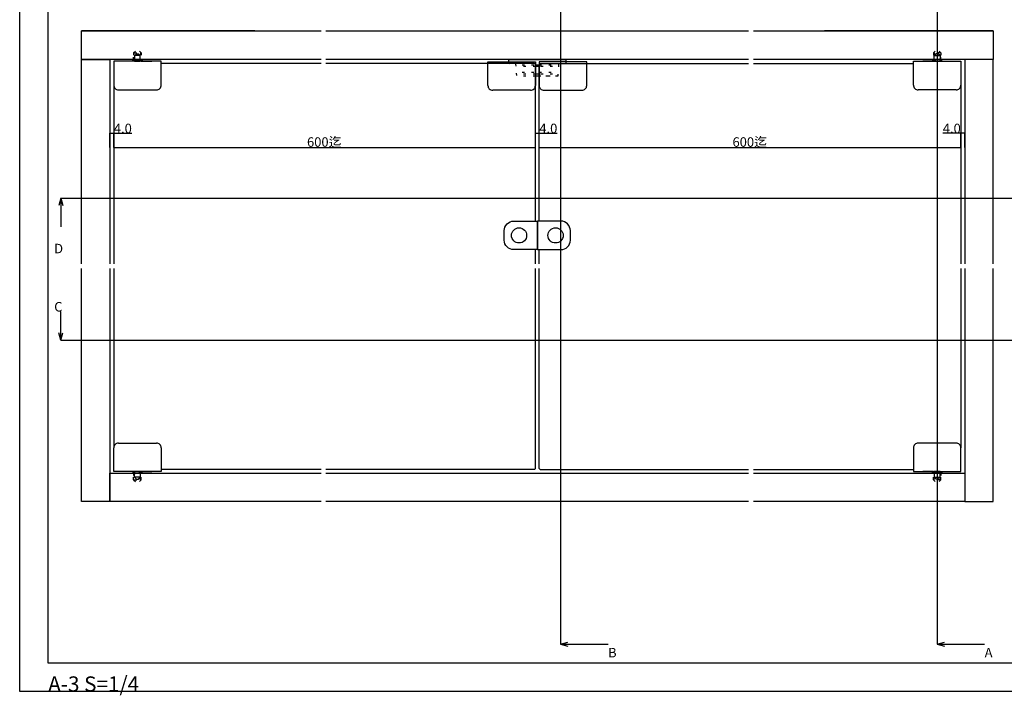
# Model space of a CAD drawing. Extents: x 0 to 1680, y -2 to 1186.
# Drawn here: x 0 to 1037, y -2 to 709 of the extents above; entities that cross this region are included whole.
import ezdxf

# ---------------------------------------------------------------- set-up
doc = ezdxf.new("R2010")
doc.units = 0
doc.header["$LTSCALE"] = 4
doc.header["$MEASUREMENT"] = 0
doc.linetypes.add('DOT', pattern=[2.5, 0.625, -1.875])
doc.layers.get('Defpoints').update_dxf_attribs({"linetype": 'CONTINUOUS'})
for name, color, linetype in [('_0-0_', 7, 'CONTINUOUS'), ('_0-1_', 7, 'CONTINUOUS'), ('_0-2_', 7, 'CONTINUOUS'), ('_0-3_', 7, 'CONTINUOUS'), ('_0-4_', 7, 'CONTINUOUS'), ('____', 7, 'CONTINUOUS'), ('____1', 7, 'CONTINUOUS')]:
    doc.layers.add(name, color=color, linetype=linetype)
doc.dimstyles.get("Standard").update_dxf_attribs({"dimtxt": 10, "dimasz": 0.18, "dimexe": 0.18, "dimexo": 0.0625, "dimgap": 0.09, "dimtad": 1, "dimdec": 1, "dimzin": 0, "dimdsep": 46, "dimtxsty": 'STANDARD', "dimcen": 0.09, "dimadec": 0, "dimazin": 0, "dimtfac": 1, "dimtdec": 1, "dimtofl": 0, "dimtmove": 0, "dimatfit": 3, "dimfxl": 1, "dimtolj": 1, "dimtzin": 0, "dimarcsym": 0})

# ---------------------------------------------------------------- blocks, each defined once
blk = doc.blocks.new('*D37')
at = {"layer": '_0-4_', "color": 0, "linetype": 'Continuous', "lineweight": -2}
for p, q in [((99, 574.7), (99, 574.8)), ((99.2, 574.6), (542.8, 574.6)), ((543, 574.7), (543, 574.8))]:
    blk.add_line(p, q, dxfattribs=at)
at = {"layer": '_0-4_', "color": 0, "linetype": 'Continuous'}
for points in [[(99.2, 574.7), (99.2, 574.6), (99, 574.6)], [(542.8, 574.7), (542.8, 574.6), (543, 574.6)]]:
    blk.add_solid(points, dxfattribs=at)
at = {"layer": 'Defpoints', "color": 0, "linetype": 'Continuous'}
for p in [(99, 574.6), (543, 574.6), (543, 574.6)]:
    blk.add_point(p, dxfattribs=at)
at = {"layer": '_0-4_', "color": 0, "linetype": 'Continuous', "insert": (320.7, 580.4), "char_height": 10, "attachment_point": 5}
blk.add_mtext('\\A1;600迄', dxfattribs=at)
blk = doc.blocks.new('*D155')
at = {"layer": '_0-4_', "color": 0, "linetype": 'Continuous', "lineweight": -2}
for p, q in [((95, 574.8), (95, 589.8)), ((95.2, 589.6), (98.8, 589.6)), ((99, 574.7), (99, 589.8)), ((99, 589.6), (117.9, 589.6))]:
    blk.add_line(p, q, dxfattribs=at)
at = {"layer": '_0-4_', "color": 0, "linetype": 'Continuous'}
for points in [[(95.2, 589.7), (95.2, 589.6), (95, 589.6)], [(98.8, 589.7), (98.8, 589.6), (99, 589.6)]]:
    blk.add_solid(points, dxfattribs=at)
at = {"layer": 'Defpoints', "color": 0, "linetype": 'Continuous'}
for p in [(95, 589.6), (95, 574.7), (99, 574.6)]:
    blk.add_point(p, dxfattribs=at)
at = {"layer": '_0-4_', "color": 0, "linetype": 'Continuous', "insert": (108.6, 594.7), "char_height": 10, "attachment_point": 5}
blk.add_mtext('\\A1;4.0', dxfattribs=at)
blk = doc.blocks.new('*D156')
at = {"layer": '_0-4_', "color": 0, "linetype": 'Continuous', "lineweight": -2}
for p, q in [((543, 574.7), (543, 589.8)), ((543.2, 589.7), (546.8, 589.7)), ((547, 574.7), (547, 589.8)), ((547, 589.7), (565.9, 589.7))]:
    blk.add_line(p, q, dxfattribs=at)
at = {"layer": '_0-4_', "color": 0, "linetype": 'Continuous'}
for points in [[(543.2, 589.7), (543.2, 589.6), (543, 589.7)], [(546.8, 589.7), (546.8, 589.6), (547, 589.7)]]:
    blk.add_solid(points, dxfattribs=at)
at = {"layer": 'Defpoints', "color": 0, "linetype": 'Continuous'}
for p in [(547, 589.7), (543, 574.7), (547, 574.7)]:
    blk.add_point(p, dxfattribs=at)
at = {"layer": '_0-4_', "color": 0, "linetype": 'Continuous', "insert": (556.6, 594.7), "char_height": 10, "attachment_point": 5}
blk.add_mtext('\\A1;4.0', dxfattribs=at)
blk = doc.blocks.new('*D157')
at = {"layer": '_0-4_', "color": 0, "linetype": 'Continuous', "lineweight": -2}
for p, q in [((547, 574.7), (547, 574.8)), ((547.2, 574.6), (990.8, 574.6)), ((991, 574.7), (991, 574.8))]:
    blk.add_line(p, q, dxfattribs=at)
at = {"layer": '_0-4_', "color": 0, "linetype": 'Continuous'}
for points in [[(547.2, 574.7), (547.2, 574.6), (547, 574.6)], [(990.8, 574.7), (990.8, 574.6), (991, 574.6)]]:
    blk.add_solid(points, dxfattribs=at)
at = {"layer": 'Defpoints', "color": 0, "linetype": 'Continuous'}
for p in [(547, 574.6), (991, 574.6), (991, 574.6)]:
    blk.add_point(p, dxfattribs=at)
at = {"layer": '_0-4_', "color": 0, "linetype": 'Continuous', "insert": (768.7, 580.4), "char_height": 10, "attachment_point": 5}
blk.add_mtext('\\A1;600迄', dxfattribs=at)
blk = doc.blocks.new('*D158')
at = {"layer": '_0-4_', "color": 0, "linetype": 'Continuous', "lineweight": -2}
for p, q in [((991, 589.7), (972.1, 589.7)), ((991, 574.7), (991, 589.8)), ((994.8, 589.7), (991.2, 589.7)), ((995, 574.7), (995, 589.8))]:
    blk.add_line(p, q, dxfattribs=at)
at = {"layer": '_0-4_', "color": 0, "linetype": 'Continuous'}
for points in [[(991.2, 589.7), (991.2, 589.6), (991, 589.7)], [(994.8, 589.7), (994.8, 589.6), (995, 589.7)]]:
    blk.add_solid(points, dxfattribs=at)
at = {"layer": 'Defpoints', "color": 0, "linetype": 'Continuous'}
for p in [(995, 589.7), (991, 574.7), (995, 574.7)]:
    blk.add_point(p, dxfattribs=at)
at = {"layer": '_0-4_', "color": 0, "linetype": 'Continuous', "insert": (981.4, 594.7), "char_height": 10, "attachment_point": 5}
blk.add_mtext('\\A1;4.0', dxfattribs=at)

msp = doc.modelspace()

# ---------------------------------------------------------------- linework, layer by layer
at = {"layer": '_0-0_', "color": 7, "linetype": 'Continuous'}
for p, q in [((0, 2), (0, 1186)), ((30, 32), (30, 1156)), ((1650, 32), (30, 32)), ((1680, 2), (0, 2))]:
    msp.add_line(p, q, dxfattribs=at)
at = {"layer": '_0-1_', "color": 0, "linetype": 'Continuous'}
for p, q in [((493, 664.85), (543, 664.85)), ((493, 639.85), (493, 664.85)), ((543, 664.85), (543, 639.85)), ((597, 664.85), (547, 664.85)), ((547, 664.85), (547, 639.85)), ((597, 639.85), (597, 664.85)), ((597, 664.85), (597, 664.85)), ((547, 649.75), (543, 649.75)), ((538, 634.85), (498, 634.85)), ((552, 634.85), (592, 634.85))]:
    msp.add_line(p, q, dxfattribs=at)
at = {"layer": '_0-1_', "color": 0, "linetype": 'DOT'}
for p, q in [((543, 649.75), (523.5, 649.75)), ((566.5, 649.75), (547, 649.75))]:
    msp.add_line(p, q, dxfattribs=at)
for points in [[(128, 667.25), (120, 667.25), (120, 674.25), (128, 674.25)], [(120.85, 665.75), (120.85, 674.25), (127.15, 674.25), (127.15, 665.75)], [(962, 667.25), (970, 667.25), (970, 674.25), (962, 674.25)], [(969.15, 665.75), (969.15, 674.25), (962.85, 674.25), (962.85, 665.75)], [(128, 232), (120, 232), (120, 225), (128, 225)], [(120.85, 233.5), (120.85, 225), (127.15, 225), (127.15, 233.5)], [(962, 232), (970, 232), (970, 225), (962, 225)], [(969.15, 233.5), (969.15, 225), (962.85, 225), (962.85, 233.5)]]:
    msp.add_lwpolyline(points, close=True, dxfattribs=at)
at = {"layer": '_0-1_', "color": 0, "linetype": 'Continuous'}
for points in [[(129, 665.75), (119, 665.75), (119, 667.25), (120, 667.25), (128, 667.25), (129, 667.25)], [(961, 665.75), (971, 665.75), (971, 667.25), (970, 667.25), (962, 667.25), (961, 667.25)], [(129, 233.5), (119, 233.5), (119, 232), (120, 232), (128, 232), (129, 232)], [(961, 233.5), (971, 233.5), (971, 232), (970, 232), (962, 232), (961, 232)]]:
    msp.add_lwpolyline(points, close=True, dxfattribs=at)
at = {"layer": '_0-1_', "color": 0, "linetype": 'Continuous', "flags": 128}
for points in [[(515, 664.85), (515, 666.25), (515, 667.25), (516, 667.25), (539, 667.25), (539.5, 667.25), (550.5, 667.25), (574, 667.25), (575, 667.25), (575, 666.25), (575, 664.85)], [(543, 661.75), (547, 661.75)], [(547, 659.75), (543, 659.75)], [(547, 651.75), (543, 651.75)]]:
    msp.add_lwpolyline(points, dxfattribs=at)
at = {"layer": '_0-1_', "color": 0, "linetype": 'DOT', "flags": 128}
for points in [[(543, 649.75), (523.5, 649.75), (522.5, 662.25), (522, 662.25), (516, 662.25), (516, 662.25, -0.414214), (515, 663.25), (515, 664.75), (515, 664.85)], [(575, 664.85), (575, 664.75), (575, 663.25), (575, 663.25, -0.414214), (574, 662.25), (568, 662.25), (567.5, 662.25), (566.5, 649.75), (547, 649.75)]]:
    msp.add_lwpolyline(points, format="xyb", dxfattribs=at)
for points in [[(543, 659.75), (527, 659.75), (527, 661.75), (543, 661.75)], [(543, 651.75), (527, 651.75), (527, 653.75), (543, 653.75)], [(547, 661.75), (563, 661.75), (563, 659.75), (547, 659.75)], [(547, 653.75), (563, 653.75), (563, 651.75), (547, 651.75)]]:
    msp.add_lwpolyline(points, dxfattribs=at)
at = {"layer": '_0-1_', "color": 0, "linetype": 'Continuous', "flags": 128}
for points in [[(510.2, 487.12, -0.414214), (520.2, 497.12), (544.7, 497.12), (544.7, 467.12), (520.2, 467.12, -0.414214), (510.2, 477.12), (510.2, 487.12)], [(579.8, 487.12, 0.414214), (569.8, 497.12), (545.3, 497.12), (545.3, 467.12), (569.8, 467.12, 0.414214), (579.8, 477.12), (579.8, 487.12)]]:
    msp.add_lwpolyline(points, format="xyb", close=True, dxfattribs=at)
at = {"layer": '_0-1_', "color": 0, "linetype": 'Continuous'}
for centre in [(525.77, 482.12), (564.23, 482.12)]:
    msp.add_circle(centre, 8, dxfattribs=at)
for centre, start, end in [((498, 639.85), 179.99996, 270.00004), ((538, 639.85), 269.99996, 0.00004), ((552, 639.85), 179.99996, 270.00004), ((592, 639.85), 269.99996, 0.00004)]:
    msp.add_arc(centre, 5, start, end, dxfattribs=at)
at = {"layer": '_0-2_', "color": 132, "linetype": 'Continuous'}
for p, q in [((317.5, 663.05), (149, 663.05)), ((542, 663.05), (322.5, 663.05)), ((543, 662.05), (542, 663.05)), ((543, 497.12), (543, 662.05)), ((548, 663.05), (547, 662.05)), ((547, 497.12), (547, 662.05)), ((548, 663.05), (767.5, 663.05)), ((772.5, 663.05), (941, 663.05)), ((99, 640.35), (99, 452.12)), ((991, 640.35), (991, 452.12)), ((543, 452.12), (543, 467.12)), ((547, 452.12), (547, 467.12)), ((99, 447.12), (99, 258.5)), ((543, 236.8), (543, 447.12)), ((547, 236.8), (547, 447.12)), ((991, 447.12), (991, 258.5)), ((317.5, 235.8), (149, 235.8)), ((542, 235.8), (322.5, 235.8)), ((543, 236.8), (542, 235.8)), ((547, 236.8), (548, 235.8)), ((548, 235.8), (767.5, 235.8)), ((772.5, 235.8), (941, 235.8))]:
    msp.add_line(p, q, dxfattribs=at)
at = {"layer": '_0-3_', "color": 54, "linetype": 'Continuous'}
for p, q in [((247.5, 697.25), (65, 697.25)), ((1025, 697.25), (847.5, 697.25)), ((247.5, 667.25), (95, 667.25)), ((995, 667.25), (847.5, 667.25)), ((995, 447.12), (995, 202)), ((95, 232), (247.5, 232)), ((847.5, 232), (995, 232)), ((247.5, 202), (65, 202)), ((317.5, 202), (247.5, 202))]:
    msp.add_line(p, q, dxfattribs=at)
at = {"layer": '_0-3_', "color": 54, "linetype": 'DOT'}
for p, q in [((120, 674.25), (124, 678.23)), ((120, 674.25), (120, 667.25)), ((128, 674.25), (124, 678.23)), ((128, 674.25), (128, 667.25)), ((962, 674.25), (966, 678.23)), ((962, 674.25), (962, 667.25)), ((970, 674.25), (966, 678.23)), ((970, 674.25), (970, 667.25)), ((120, 225), (120, 232)), ((128, 225), (128, 232)), ((962, 225), (962, 232)), ((970, 225), (970, 232)), ((120, 225), (124, 221.02)), ((128, 225), (124, 221.02)), ((962, 225), (966, 221.02)), ((970, 225), (966, 221.02))]:
    msp.add_line(p, q, dxfattribs=at)
at = {"layer": '_0-3_', "color": 54, "linetype": 'Continuous'}
for points in [[(317.5, 667.25), (65, 667.25), (65, 697.25), (317.5, 697.25)], [(322.5, 697.25), (767.5, 697.25)], [(772.5, 697.25), (1025, 697.25), (1025, 667.25), (772.5, 667.25)], [(65, 452.12), (65, 667.25), (95, 667.25), (95, 452.12)], [(767.5, 667.25), (322.5, 667.25)], [(1025, 452.12), (1025, 667.25), (995, 667.25), (995, 452.12)], [(95, 447.12), (95, 202), (65, 202), (65, 447.12)], [(995, 447.12), (995, 202), (1025, 202), (1025, 447.12)], [(317.5, 202), (95, 202), (95, 232), (317.5, 232)], [(322.5, 232), (767.5, 232)], [(772.5, 232), (995, 232), (995, 202), (772.5, 202)], [(767.5, 202), (322.5, 202)]]:
    msp.add_lwpolyline(points, dxfattribs=at)
at = {"layer": '_0-4_', "color": 7, "linetype": 'Continuous'}
for p, q in [((569.5, 847.25), (569.5, 52)), ((966, 847.25), (966, 52)), ((43.3, 521.25), (41.23, 513.52)), ((43.3, 521.25), (1142.51, 521.25)), ((43.3, 521.25), (43.3, 491.25)), ((43.3, 521.25), (45.37, 513.52)), ((43.3, 372), (43.3, 402)), ((43.3, 372), (41.23, 379.73)), ((43.3, 372), (45.37, 379.73)), ((43.3, 372), (1142.51, 372)), ((569.5, 52), (577.23, 54.07)), ((569.5, 52), (619.5, 52)), ((569.5, 52), (577.23, 49.93)), ((966, 52), (973.73, 54.07)), ((966, 52), (1016, 52)), ((966, 52), (973.73, 49.93))]:
    msp.add_line(p, q, dxfattribs=at)
at = {"layer": '____', "color": 0, "linetype": 'Continuous'}
for p, q in [((149, 665.35), (99, 665.35)), ((99, 665.35), (99, 655.35)), ((149, 655.35), (149, 665.35)), ((941, 655.35), (941, 665.35)), ((941, 665.35), (991, 665.35)), ((991, 665.35), (991, 655.35)), ((99, 655.35), (99, 654.35)), ((99, 654.35), (99, 644.35)), ((99, 654.35), (99, 654.35)), ((149, 654.35), (149, 655.35)), ((149, 644.35), (149, 654.35)), ((941, 654.35), (941, 655.35)), ((941, 644.35), (941, 654.35)), ((991, 655.35), (991, 654.35)), ((991, 654.35), (991, 644.35)), ((991, 654.35), (991, 654.35)), ((99, 644.35), (99, 640.35)), ((149, 640.35), (149, 644.35)), ((941, 640.35), (941, 644.35)), ((991, 644.35), (991, 640.35)), ((99, 640.35), (99, 640.35)), ((104, 635.35), (114, 635.35)), ((114, 635.35), (119, 635.35)), ((119, 635.35), (129, 635.35)), ((129, 635.35), (134, 635.35)), ((134, 635.35), (144, 635.35)), ((144, 635.35), (144, 635.35)), ((956, 635.35), (946, 635.35)), ((946, 635.35), (946, 635.35)), ((961, 635.35), (956, 635.35)), ((971, 635.35), (961, 635.35)), ((976, 635.35), (971, 635.35)), ((986, 635.35), (976, 635.35)), ((991, 640.35), (991, 640.35)), ((104, 263.5), (114, 263.5)), ((114, 263.5), (119, 263.5)), ((119, 263.5), (129, 263.5)), ((129, 263.5), (134, 263.5)), ((134, 263.5), (144, 263.5)), ((144, 263.5), (144, 263.5)), ((956, 263.5), (946, 263.5)), ((946, 263.5), (946, 263.5)), ((961, 263.5), (956, 263.5)), ((971, 263.5), (961, 263.5)), ((976, 263.5), (971, 263.5)), ((986, 263.5), (976, 263.5)), ((99, 254.5), (99, 258.5)), ((99, 258.5), (99, 258.5)), ((99, 244.5), (99, 254.5)), ((149, 258.5), (149, 254.5)), ((149, 254.5), (149, 244.5)), ((941, 258.5), (941, 254.5)), ((941, 254.5), (941, 244.5)), ((991, 254.5), (991, 258.5)), ((991, 258.5), (991, 258.5)), ((991, 244.5), (991, 254.5)), ((99, 243.5), (99, 244.5)), ((99, 244.5), (99, 244.5)), ((99, 233.5), (99, 243.5)), ((149, 244.5), (149, 243.5)), ((149, 243.5), (149, 233.5)), ((941, 244.5), (941, 243.5)), ((941, 243.5), (941, 233.5)), ((991, 243.5), (991, 244.5)), ((991, 244.5), (991, 244.5)), ((991, 233.5), (991, 243.5)), ((149, 233.5), (99, 233.5)), ((941, 233.5), (991, 233.5))]:
    msp.add_line(p, q, dxfattribs=at)
for points in [[(123, 673.35), (124, 673.35), (125, 673.35), (127, 671.35), (124, 671.35), (121, 671.35)], [(127, 665.35), (127, 671.35), (121, 671.35), (121, 665.35)], [(967, 673.35), (966, 673.35), (965, 673.35), (963, 671.35), (966, 671.35), (969, 671.35)], [(963, 665.35), (963, 671.35), (969, 671.35), (969, 665.35)], [(127, 233.5), (127, 227.5), (121, 227.5), (121, 233.5)], [(963, 233.5), (963, 227.5), (969, 227.5), (969, 233.5)], [(123, 225.5), (124, 225.5), (125, 225.5), (127, 227.5), (124, 227.5), (121, 227.5)], [(967, 225.5), (966, 225.5), (965, 225.5), (963, 227.5), (966, 227.5), (969, 227.5)]]:
    msp.add_lwpolyline(points, close=True, dxfattribs=at)
for centre, start, end in [((104, 640.35), 179.99996, 270.00004), ((144, 640.35), 269.99996, 0.00004), ((946, 640.35), 179.99996, 270.00004), ((986, 640.35), 269.99996, 0.00004), ((104, 258.5), 89.99996, 180.00004), ((144, 258.5), 359.99996, 90.00004), ((946, 258.5), 89.99996, 180.00004), ((986, 258.5), 359.99996, 90.00004)]:
    msp.add_arc(centre, 5, start, end, dxfattribs=at)
at = {"layer": '____1', "color": 0, "linetype": 'Continuous'}
for p, q in [((128, 665.35), (139, 665.35)), ((962, 665.35), (951, 665.35)), ((128, 233.5), (139, 233.5)), ((962, 233.5), (951, 233.5))]:
    msp.add_line(p, q, dxfattribs=at)

# ---------------------------------------------------------------- texts
at = {"layer": '_0-0_', "color": 7}
msp.add_text('A-3 S=1/4', height=16, dxfattribs=at).set_placement((30, 2))
at = {"layer": '_0-4_', "color": 7}
for s, p in [('D', (36.3, 463.25)), ('C', (36.3, 402)), ('B', (619.5, 38)), ('A', (1016, 38))]:
    msp.add_text(s, height=10, dxfattribs=at).set_placement(p)

# ---------------------------------------------------------------- dimensions: what is measured, and where the dimension line sits
at = {"layer": '_0-4_', "linetype": 'Continuous'}
dim = msp.add_linear_dim(base=(547, 589.66), p1=(543, 574.66), p2=(547, 574.66), dimstyle='Standard', dxfattribs=at)
dim.commit()
dim.dimension.update_dxf_attribs({"geometry": '*D156', "text_midpoint": (556.56, 594.75)})
for base, p1, p2, picture, middle in [((995, 589.66), (991, 574.66), (995, 574.66), '*D158', (981.44, 589.66)), ((95, 589.63), (99, 574.63), (95, 574.69), '*D155', (108.56, 589.63))]:
    dim = msp.add_linear_dim(base=base, p1=p1, p2=p2, dimstyle='Standard', dxfattribs=at)
    dim.commit()
    dim.dimension.update_dxf_attribs({"geometry": picture, "text_midpoint": middle, "dimtype": 160})
for base, p1, p2, picture, middle in [((543, 574.63), (99, 574.63), (543, 574.63), '*D37', (320.69, 574.63)), ((991, 574.63), (547, 574.63), (991, 574.63), '*D157', (768.69, 574.63))]:
    dim = msp.add_linear_dim(base=base, p1=p1, p2=p2, text='600迄', dimstyle='Standard', dxfattribs=at)
    dim.commit()
    dim.dimension.update_dxf_attribs({"geometry": picture, "text_midpoint": middle, "dimtype": 160})

doc.saveas('drawing.dxf')
